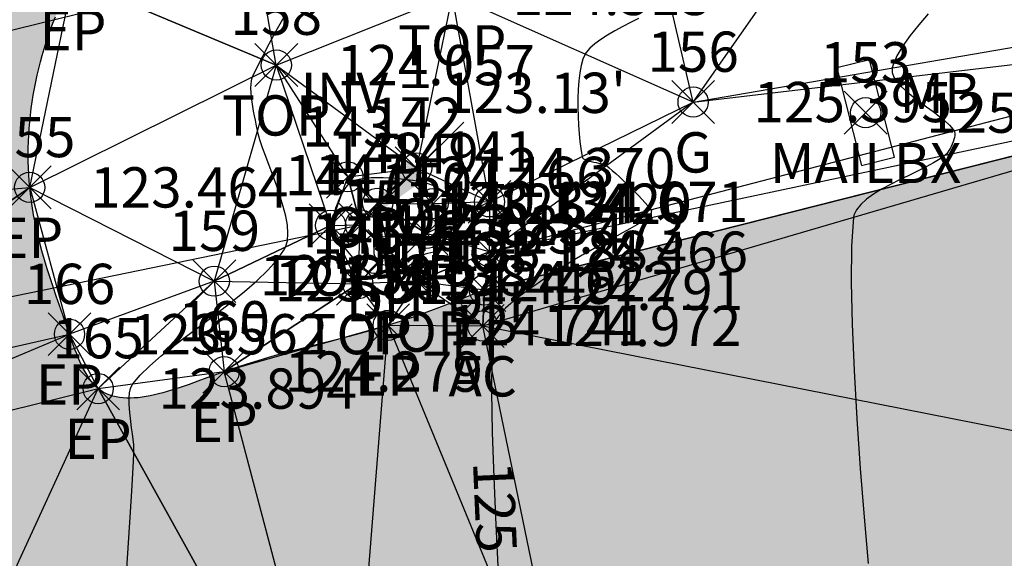
# Model space of a CAD drawing. Extents: x 343304 to 343630, y 358820 to 359040.
# Drawn here: x 343523 to 343542, y 358890 to 358901 of the extents above; entities that cross this region are included whole.
import ezdxf
from ezdxf.enums import TextEntityAlignment as Align

# ---------------------------------------------------------------- set-up
doc = ezdxf.new("R2010")
doc.units = 0
doc.header["$LTSCALE"] = 10
doc.header["$MEASUREMENT"] = 0
doc.header["$PDSIZE"] = 0.8
doc.layers.get('0').update_dxf_attribs({"linetype": 'CONTINUOUS'})
for name, color, linetype in [('CONT-MJR-8-16-22', 9, 'CONTINUOUS'), ('CONT-MNR-8-16-22', 8, 'CONTINUOUS'), ('E_ELECTRIC', 1, 'CONTINUOUS'), ('E_EP', 9, 'CONTINUOUS'), ('E_MAILBOX', 3, 'CONTINUOUS'), ('E_STORMDRAIN', 3, 'CONTINUOUS'), ('PAVEMENT_HATCH', 254, 'CONTINUOUS'), ('PNTDESC', 7, 'CONTINUOUS'), ('PNTELEV', 7, 'CONTINUOUS'), ('PNTNO', 7, 'CONTINUOUS'), ('pts-fld-8-16-22', 7, 'CONTINUOUS'), ('TRI-LINES-8-16-22', 6, 'CONTINUOUS')]:
    doc.layers.add(name, color=color, linetype=linetype)
doc.styles.add('ARIAL', font='arial.ttf', dxfattribs={"height": 0.8})
doc.styles.add('PTXT', font='TXT')
doc.linetypes.add('special_D_1-00_0-10_0-05', pattern='A,0.9074,-0.0463,["D",ARIAL,S=0.1,R=0,X=-0.0413,Y=-0.05],-0.0463', length=1)
doc.linetypes.add('special_OH_1-00_0-10_0-05', pattern='A,0.7986,-0.1007,["OH",ARIAL,S=0.1,R=0,X=-0.0957,Y=-0.05],-0.1007', length=1)

# ---------------------------------------------------------------- blocks, each defined once
blk = doc.blocks.new('SPT32')
at = {"color": 0, "linetype": 'Continuous'}
for p, q in [((0.532, 0.532), (-0.532, -0.532)), ((0.532, -0.532), (-0.532, 0.532))]:
    blk.add_line(p, q, dxfattribs=at)
blk.add_circle((0, 0), 0.375, dxfattribs=at)
blk = doc.blocks.new('SRVPNO1')
at = {"layer": 'PNTDESC', "style": 'PTXT'}
blk.add_attdef('DESC2', text='', height=1, dxfattribs=at).set_placement((0, -1.75), align=Align.CENTER)
at = {"layer": 'PNTELEV', "style": 'PTXT'}
blk.add_attdef('ELEV2', (1.5, -0.5), '', height=1, dxfattribs=at)
at = {"layer": 'PNTNO', "style": 'PTXT'}
blk.add_attdef('PT#', text='', height=1, dxfattribs=at).set_placement((0, 0.75), align=Align.CENTER)

msp = doc.modelspace()

# ---------------------------------------------------------------- hatches: boundary and pattern name
at = {"layer": 'PAVEMENT_HATCH', "transparency": 33554687}
h = msp.add_hatch(color=256, dxfattribs=at)
h.dxf.hatch_style = 1
h.paths.add_polyline_path([(343488.007, 358889.877), (343488.449, 358886.98), (343489.278, 358884.068), (343491.04, 358874.708), (343518.671, 358881.472), (343529.147, 358884.564), (343533.728, 358885.587), (343552.241, 358890.714), (343568.334, 358894.551), (343585.062, 358898.914), (343600.734, 358902.887), (343597.844, 358912.655), (343582.336, 358908.785), (343566.457, 358904.833), (343549.534, 358899.928), (343531.866, 358895.45), (343531.384, 358895.261), (343531.144, 358895.168), (343530.904, 358895.077), (343530.666, 358894.989), (343530.428, 358894.904), (343530.191, 358894.824), (343529.955, 358894.748), (343529.761, 358894.689), (343529.567, 358894.633), (343529.373, 358894.579), (343529.179, 358894.528), (343528.79, 358894.428), (343528.395, 358894.328), (343527.991, 358894.223), (343527.785, 358894.167), (343527.576, 358894.108), (343527.363, 358894.045), (343527.146, 358893.978), (343526.924, 358893.905), (343526.698, 358893.827), (343526.525, 358893.765), (343526.351, 358893.701), (343526.176, 358893.637), (343526, 358893.574), (343525.825, 358893.514), (343525.651, 358893.458), (343525.565, 358893.432), (343525.48, 358893.408), (343525.395, 358893.386), (343525.312, 358893.366), (343525.229, 358893.348), (343525.148, 358893.333), (343525.068, 358893.32), (343524.989, 358893.31), (343524.912, 358893.304), (343524.837, 358893.3), (343524.763, 358893.3), (343524.691, 358893.304), (343524.621, 358893.312), (343524.553, 358893.324), (343524.487, 358893.34), (343524.424, 358893.36), (343524.363, 358893.385), (343524.333, 358893.4), (343524.304, 358893.415), (343524.276, 358893.432), (343524.248, 358893.45), (343524.221, 358893.47), (343524.195, 358893.491), (343524.146, 358893.535), (343524.1, 358893.584), (343524.056, 358893.637), (343524.014, 358893.694), (343523.974, 358893.755), (343523.936, 358893.82), (343523.9, 358893.887), (343523.866, 358893.957), (343523.833, 358894.029), (343523.801, 358894.104), (343523.77, 358894.179), (343523.74, 358894.256), (343523.682, 358894.413), (343523.626, 358894.57), (343523.491, 358894.953), (343523.362, 358895.325), (343523.301, 358895.509), (343523.242, 358895.69), (343523.185, 358895.871), (343523.131, 358896.05), (343523.08, 358896.229), (343523.033, 358896.407), (343522.989, 358896.586), (343522.95, 358896.764), (343522.914, 358896.943), (343522.883, 358897.123), (343522.857, 358897.304), (343522.836, 358897.486), (343522.825, 358897.614), (343522.816, 358897.743), (343522.809, 358897.872), (343522.805, 358898.002), (343522.804, 358898.133), (343522.805, 358898.263), (343522.809, 358898.395), (343522.816, 358898.527), (343522.824, 358898.658), (343522.836, 358898.791), (343522.85, 358898.923), (343522.866, 358899.055), (343522.885, 358899.188), (343522.906, 358899.32), (343522.93, 358899.452), (343522.956, 358899.584), (343522.984, 358899.715), (343523.015, 358899.846), (343523.048, 358899.977), (343523.084, 358900.108), (343523.122, 358900.237), (343523.162, 358900.366), (343523.205, 358900.495), (343523.25, 358900.622), (343523.298, 358900.749), (343523.347, 358900.875), (343523.399, 358901), (343523.454, 358901.123), (343523.51, 358901.246), (343523.569, 358901.367), (343523.63, 358901.488), (343523.694, 358901.606), (343523.764, 358901.731), (343523.836, 358901.854), (343523.911, 358901.976), (343523.988, 358902.096), (343524.067, 358902.214), (343524.149, 358902.33), (343524.232, 358902.445), (343524.318, 358902.558), (343524.407, 358902.67), (343524.497, 358902.78), (343524.589, 358902.888), (343524.683, 358902.994), (343524.779, 358903.098), (343524.877, 358903.201), (343524.977, 358903.302), (343525.078, 358903.401), (343525.182, 358903.498), (343525.286, 358903.593), (343525.393, 358903.686), (343525.501, 358903.778), (343525.611, 358903.867), (343525.722, 358903.955), (343525.834, 358904.041), (343525.948, 358904.124), (343526.063, 358904.206), (343526.179, 358904.286), (343526.296, 358904.363), (343526.415, 358904.439), (343526.535, 358904.513), (343526.656, 358904.584), (343526.777, 358904.654), (343526.9, 358904.721), (343527.049, 358904.8), (343527.2, 358904.875), (343527.352, 358904.948), (343527.504, 358905.018), (343527.658, 358905.085), (343527.813, 358905.15), (343527.969, 358905.212), (343528.126, 358905.272), (343528.284, 358905.33), (343528.443, 358905.386), (343528.602, 358905.44), (343528.763, 358905.493), (343528.924, 358905.543), (343529.085, 358905.592), (343529.247, 358905.639), (343529.41, 358905.686), (343529.737, 358905.774), (343530.065, 358905.859), (343530.395, 358905.94), (343530.726, 358906.02), (343531.387, 358906.175), (343531.718, 358906.253), (343532.048, 358906.333), (343532.454, 358906.435), (343532.86, 358906.54), (343533.263, 358906.648), (343533.666, 358906.757), (343534.47, 358906.978), (343535.274, 358907.199), (343536.033, 358907.403), (343536.793, 358907.604), (343537.555, 358907.8), (343538.318, 358907.994), (343539.081, 358908.185), (343539.845, 358908.375), (343541.375, 358908.753), (343542.905, 358909.132), (343543.669, 358909.324), (343544.433, 358909.518), (343545.197, 358909.715), (343545.959, 358909.915), (343546.721, 358910.12), (343547.481, 358910.33), (343547.92, 358910.454), (343548.359, 358910.58), (343548.797, 358910.708), (343549.235, 358910.838), (343549.672, 358910.97), (343550.108, 358911.105), (343550.544, 358911.242), (343550.978, 358911.381), (343551.412, 358911.524), (343551.845, 358911.668), (343552.277, 358911.816), (343552.708, 358911.966), (343553.138, 358912.119), (343553.567, 358912.276), (343553.994, 358912.435), (343554.421, 358912.598), (343554.846, 358912.764), (343555.27, 358912.933), (343555.692, 358913.106), (343556.113, 358913.282), (343556.533, 358913.462), (343556.951, 358913.646), (343557.368, 358913.833), (343557.783, 358914.024), (343558.196, 358914.22), (343558.608, 358914.419), (343559.018, 358914.623), (343559.426, 358914.831), (343559.832, 358915.043), (343560.237, 358915.26), (343560.639, 358915.481), (343561.04, 358915.707), (343561.341, 358915.88), (343561.641, 358916.057), (343561.94, 358916.236), (343562.238, 358916.419), (343562.534, 358916.603), (343562.828, 358916.791), (343563.12, 358916.982), (343563.41, 358917.175), (343563.699, 358917.371), (343563.985, 358917.571), (343564.269, 358917.773), (343564.551, 358917.978), (343564.83, 358918.186), (343565.107, 358918.397), (343565.381, 358918.612), (343565.652, 358918.829), (343565.921, 358919.049), (343566.186, 358919.273), (343566.449, 358919.499), (343566.708, 358919.729), (343566.964, 358919.962), (343567.217, 358920.199), (343567.466, 358920.438), (343567.711, 358920.681), (343567.953, 358920.927), (343568.191, 358921.177), (343568.425, 358921.429), (343568.655, 358921.686), (343568.881, 358921.945), (343569.102, 358922.208), (343569.211, 358922.341), (343569.319, 358922.475), (343569.426, 358922.609), (343569.532, 358922.745), (343569.686, 358922.946), (343569.838, 358923.15), (343569.988, 358923.354), (343570.136, 358923.561), (343570.282, 358923.769), (343570.426, 358923.978), (343570.569, 358924.188), (343570.711, 358924.399), (343570.992, 358924.824), (343571.27, 358925.251), (343571.824, 358926.107), (343572.308, 358926.848), (343572.792, 358927.588), (343573.033, 358927.958), (343573.273, 358928.329), (343573.511, 358928.701), (343573.746, 358929.074), (343573.978, 358929.449), (343574.207, 358929.826), (343574.431, 358930.204), (343574.542, 358930.394), (343574.651, 358930.585), (343574.759, 358930.776), (343574.865, 358930.968), (343574.97, 358931.161), (343575.074, 358931.354), (343575.176, 358931.548), (343575.276, 358931.743), (343575.375, 358931.939), (343575.471, 358932.135), (343575.596, 358932.395), (343575.717, 358932.656), (343575.835, 358932.919), (343575.95, 358933.183), (343576.063, 358933.449), (343576.172, 358933.715), (343576.279, 358933.983), (343576.383, 358934.253), (343576.485, 358934.523), (343576.584, 358934.794), (343576.681, 358935.067), (343576.776, 358935.34), (343576.869, 358935.615), (343576.959, 358935.89), (343577.047, 358936.166), (343577.134, 358936.443), (343577.219, 358936.721), (343577.302, 358937), (343577.383, 358937.279), (343577.463, 358937.558), (343577.541, 358937.839), (343577.618, 358938.12), (343577.768, 358938.683), (343577.913, 358939.247), (343578.055, 358939.812), (343578.194, 358940.378), (343578.33, 358940.945), (343578.454, 358941.468), (343578.577, 358941.991), (343578.697, 358942.514), (343578.815, 358943.037), (343578.931, 358943.56), (343579.043, 358944.083), (343579.153, 358944.607), (343579.259, 358945.131), (343579.361, 358945.655), (343579.459, 358946.18), (343579.552, 358946.706), (343579.641, 358947.232), (343579.725, 358947.759), (343579.804, 358948.286), (343579.841, 358948.55), (343579.877, 358948.814), (343579.912, 358949.079), (343579.945, 358949.344), (343579.998, 358949.801), (343580.047, 358950.26), (343580.091, 358950.719), (343580.131, 358951.179), (343580.166, 358951.64), (343580.197, 358952.1), (343580.224, 358952.562), (343580.246, 358953.023), (343580.265, 358953.485), (343580.279, 358953.948), (343580.289, 358954.41), (343580.296, 358954.873), (343580.298, 358955.336), (343580.296, 358955.799), (343580.291, 358956.262), (343580.281, 358956.726), (343580.265, 358957.273), (343580.255, 358957.546), (343580.244, 358957.819), (343580.231, 358958.093), (343580.216, 358958.366), (343580.2, 358958.639), (343580.182, 358958.912), (343580.163, 358959.185), (343580.142, 358959.457), (343580.119, 358959.73), (343580.094, 358960.002), (343580.067, 358960.274), (343580.038, 358960.545), (343580.007, 358960.817), (343579.975, 358961.088), (343579.94, 358961.359), (343579.903, 358961.63), (343579.864, 358961.9), (343579.822, 358962.17), (343579.778, 358962.439), (343579.732, 358962.708), (343579.684, 358962.977), (343579.633, 358963.245), (343579.58, 358963.513), (343579.524, 358963.78), (343579.465, 358964.047), (343579.404, 358964.313), (343579.34, 358964.579), (343579.274, 358964.844), (343579.204, 358965.109), (343579.132, 358965.373), (343579.062, 358965.617), (343578.99, 358965.861), (343578.916, 358966.104), (343578.839, 358966.347), (343578.759, 358966.589), (343578.677, 358966.83), (343578.593, 358967.07), (343578.506, 358967.309), (343578.416, 358967.548), (343578.324, 358967.786), (343578.23, 358968.022), (343578.133, 358968.258), (343578.033, 358968.492), (343577.931, 358968.726), (343577.826, 358968.958), (343577.719, 358969.189), (343577.609, 358969.418), (343577.497, 358969.647), (343577.382, 358969.874), (343577.264, 358970.1), (343577.144, 358970.324), (343577.022, 358970.546), (343576.897, 358970.768), (343576.769, 358970.987), (343576.638, 358971.205), (343576.505, 358971.421), (343576.37, 358971.636), (343576.232, 358971.848), (343576.091, 358972.059), (343575.948, 358972.268), (343575.802, 358972.475), (343575.653, 358972.681), (343575.506, 358972.879), (343575.356, 358973.075), (343575.204, 358973.27), (343575.049, 358973.462), (343574.892, 358973.653), (343574.733, 358973.842), (343574.571, 358974.029), (343574.408, 358974.214), (343574.242, 358974.398), (343574.075, 358974.579), (343573.905, 358974.759), (343573.733, 358974.937), (343573.559, 358975.114), (343573.384, 358975.288), (343573.207, 358975.461), (343573.027, 358975.632), (343572.847, 358975.802), (343572.664, 358975.97), (343572.48, 358976.136), (343572.294, 358976.301), (343572.107, 358976.464), (343571.918, 358976.625), (343571.728, 358976.784), (343571.536, 358976.943), (343571.343, 358977.099), (343571.149, 358977.254), (343570.954, 358977.407), (343570.757, 358977.559), (343570.559, 358977.709), (343570.36, 358977.858), (343570.16, 358978.006), (343569.959, 358978.151), (343569.751, 358978.3), (343569.542, 358978.447), (343569.332, 358978.592), (343569.121, 358978.735), (343568.908, 358978.876), (343568.695, 358979.015), (343568.48, 358979.152), (343568.265, 358979.287), (343568.048, 358979.419), (343567.829, 358979.549), (343567.61, 358979.677), (343567.389, 358979.801), (343567.167, 358979.923), (343566.944, 358980.042), (343566.719, 358980.158), (343566.493, 358980.271), (343566.249, 358980.389), (343566.004, 358980.503), (343565.757, 358980.614), (343565.509, 358980.721), (343565.26, 358980.826), (343565.009, 358980.927), (343564.757, 358981.026), (343564.504, 358981.122), (343564.25, 358981.215), (343563.994, 358981.306), (343563.738, 358981.395), (343563.481, 358981.482), (343563.222, 358981.567), (343562.963, 358981.65), (343562.704, 358981.731), (343562.443, 358981.811), (343562.182, 358981.889), (343561.92, 358981.966), (343561.395, 358982.117), (343560.869, 358982.264), (343560.341, 358982.409), (343559.285, 358982.697), (343558.756, 358982.841), (343558.229, 358982.988), (343557.64, 358983.156), (343557.051, 358983.325), (343556.464, 358983.492), (343555.876, 358983.656), (343555.582, 358983.736), (343555.288, 358983.814), (343554.994, 358983.889), (343554.699, 358983.962), (343554.404, 358984.032), (343554.109, 358984.099), (343553.813, 358984.162), (343553.516, 358984.222), (343553.293, 358984.264), (343553.069, 358984.303), (343552.845, 358984.34), (343552.621, 358984.375), (343552.396, 358984.408), (343552.171, 358984.439), (343551.946, 358984.468), (343551.72, 358984.494), (343551.494, 358984.519), (343551.268, 358984.542), (343551.041, 358984.563), (343550.815, 358984.582), (343550.588, 358984.6), (343550.361, 358984.616), (343550.133, 358984.63), (343549.905, 358984.643), (343549.677, 358984.654), (343549.449, 358984.664), (343548.992, 358984.679), (343548.535, 358984.689), (343548.077, 358984.695), (343547.618, 358984.696), (343547.158, 358984.694), (343546.698, 358984.688), (343546.238, 358984.679), (343545.777, 358984.668), (343545.316, 358984.655), (343544.393, 358984.624), (343543.47, 358984.59), (343542.547, 358984.558), (343542.085, 358984.543), (343541.624, 358984.53), (343541.163, 358984.518), (343540.703, 358984.509), (343540.243, 358984.503), (343539.783, 358984.5), (343539.324, 358984.501), (343538.866, 358984.506), (343538.407, 358984.515), (343540.725, 358972.497), (343542.274, 358964.125), (343542.485, 358964.119), (343544.607, 358964.084), (343545.668, 358964.057), (343546.731, 358964.002), (343547.571, 358963.927), (343548.409, 358963.822), (343549.242, 358963.683), (343550.069, 358963.509), (343550.884, 358963.295), (343551.686, 358963.041), (343552.472, 358962.742), (343553.238, 358962.397), (343553.713, 358962.153), (343554.179, 358961.89), (343554.634, 358961.609), (343555.078, 358961.311), (343555.511, 358960.996), (343555.932, 358960.667), (343556.34, 358960.322), (343556.734, 358959.965), (343557.147, 358959.564), (343557.55, 358959.152), (343558.348, 358958.315), (343559.553, 358957.081), (343560.153, 358956.459), (343560.737, 358955.825), (343561.295, 358955.175), (343561.815, 358954.502), (343562.058, 358954.156), (343562.287, 358953.801), (343562.502, 358953.439), (343562.701, 358953.067), (343562.889, 358952.674), (343563.059, 358952.272), (343563.215, 358951.862), (343563.357, 358951.446), (343563.607, 358950.598), (343563.823, 358949.739), (343564.025, 358948.833), (343564.204, 358947.926), (343564.361, 358947.017), (343564.497, 358946.105), (343564.613, 358945.191), (343564.71, 358944.274), (343564.788, 358943.354), (343564.849, 358942.431), (343564.89, 358941.572), (343564.912, 358940.712), (343564.912, 358939.851), (343564.886, 358938.992), (343564.83, 358938.136), (343564.739, 358937.285), (343564.609, 358936.44), (343564.437, 358935.603), (343564.298, 358935.055), (343564.139, 358934.512), (343563.96, 358933.974), (343563.762, 358933.443), (343563.545, 358932.919), (343563.308, 358932.403), (343563.053, 358931.896), (343562.78, 358931.398), (343562.479, 358930.897), (343562.161, 358930.407), (343561.824, 358929.928), (343561.471, 358929.461), (343561.102, 358929.005), (343560.717, 358928.562), (343560.318, 358928.13), (343559.905, 358927.711), (343559.479, 358927.305), (343559.041, 358926.911), (343558.592, 358926.53), (343558.131, 358926.162), (343557.662, 358925.807), (343557.183, 358925.466), (343556.695, 358925.139), (343556.2, 358924.825), (343555.576, 358924.454), (343554.942, 358924.103), (343554.3, 358923.768), (343553.651, 358923.449), (343552.338, 358922.845), (343551.011, 358922.271), (343549.642, 358921.7), (343548.265, 358921.148), (343546.875, 358920.624), (343545.468, 358920.135), (343544.079, 358919.698), (343542.675, 358919.295), (343541.262, 358918.922), (343539.845, 358918.573), (343537.023, 358917.927), (343534.255, 358917.314), (343533.24, 358917.087), (343532.212, 358916.868), (343531.147, 358916.667), (343530.018, 358916.493), (343529.561, 358916.436), (343529.1, 358916.392), (343528.642, 358916.369), (343528.196, 358916.373), (343527.771, 358916.414), (343527.375, 358916.498), (343527.191, 358916.559), (343527.017, 358916.633), (343526.854, 358916.722), (343526.705, 358916.826), (343526.578, 358916.937), (343526.463, 358917.061), (343526.262, 358917.345), (343526.096, 358917.671), (343525.959, 358918.032), (343525.845, 358918.421), (343525.749, 358918.832), (343525.586, 358919.688), (343525.706, 358919.83), (343523.429, 358932.646), (343501.486, 358928.471), (343501.486, 358928.194), (343501.484, 358925.92), (343501.482, 358924.927), (343501.494, 358924.431), (343501.524, 358923.936), (343501.592, 358923.326), (343501.69, 358922.719), (343501.811, 358922.114), (343501.947, 358921.512), (343502.2, 358920.469), (343502.47, 358919.43), (343503.032, 358917.361), (343503.587, 358915.293), (343503.848, 358914.256), (343504.09, 358913.214), (343504.303, 358912.195), (343504.499, 358911.171), (343504.854, 358909.115), (343505.193, 358907.056), (343505.557, 358905.003), (343505.881, 358903.391), (343506.228, 358901.783), (343506.58, 358900.172), (343506.92, 358898.554), (343507.125, 358897.481), (343507.29, 358896.403), (343507.348, 358895.863), (343507.386, 358895.322), (343507.399, 358894.78), (343507.386, 358894.238), (343507.365, 358893.896), (343507.353, 358893.555), (343507.365, 358893.26), (343507.392, 358892.965), (343507.468, 358892.375), (343507.524, 358891.785), (343507.527, 358891.489), (343507.504, 358891.193), (343507.469, 358890.984), (343507.418, 358890.777), (343507.275, 358890.373), (343507.082, 358889.997), (343506.85, 358889.66), (343506.643, 358889.43), (343506.417, 358889.231), (343506.173, 358889.059), (343505.912, 358888.912), (343505.636, 358888.787), (343505.346, 358888.679), (343505.042, 358888.587), (343504.725, 358888.506), (343504.059, 358888.368), (343503.357, 358888.24), (343502.625, 358888.095), (343501.873, 358887.91), (343501.322, 358887.74), (343500.774, 358887.558), (343500.238, 358887.384), (343499.725, 358887.243), (343499.479, 358887.19), (343499.243, 358887.154), (343499.016, 358887.137), (343498.801, 358887.141), (343498.599, 358887.17), (343498.411, 358887.225), (343498.237, 358887.311), (343498.079, 358887.429), (343497.935, 358887.586), (343497.805, 358887.772), (343497.569, 358888.204), (343497.338, 358888.67), (343497.213, 358888.897), (343497.077, 358889.11), (343496.866, 358889.376), (343496.635, 358889.622), (343496.174, 358890.067), (343495.682, 358890.483), (343495.426, 358890.673), (343495.163, 358890.848), (343494.895, 358891.003), (343494.621, 358891.135), (343494.248, 358891.275), (343493.867, 358891.372), (343493.479, 358891.43), (343493.084, 358891.451), (343492.683, 358891.438), (343492.276, 358891.395), (343491.864, 358891.323), (343491.447, 358891.226), (343491.026, 358891.107), (343490.602, 358890.968), (343489.744, 358890.642), (343488.878, 358890.271)])

# ---------------------------------------------------------------- linework, layer by layer
at = {"layer": 'CONT-MJR-8-16-22', "elevation": 125}
msp.add_lwpolyline([(343534.926, 358900.841), (343534.769, 358900.76), (343534.612, 358900.678), (343534.458, 358900.595), (343534.311, 358900.511), (343534.176, 358900.425), (343534.057, 358900.339), (343533.959, 358900.251), (343533.886, 358900.163), (343533.868, 358900.133), (343533.822, 358900.03), (343533.786, 358899.904), (343533.758, 358899.76), (343533.738, 358899.602), (343533.726, 358899.432), (343533.72, 358899.255), (343533.72, 358899.075), (343533.724, 358898.895), (343533.733, 358898.72), (343533.746, 358898.552), (343533.761, 358898.396), (343533.779, 358898.256), (343533.798, 358898.135), (343533.804, 358898.099), (343533.814, 358898.075), (343533.835, 358898.055), (343533.864, 358898.038), (343533.901, 358898.023), (343533.942, 358898.01), (343533.988, 358897.999), (343534.036, 358897.989), (343534.084, 358897.979), (343534.132, 358897.97), (343534.177, 358897.96), (343534.218, 358897.949), (343534.253, 358897.937), (343534.281, 358897.923), (343534.289, 358897.918), (343534.343, 358897.874), (343534.405, 358897.821), (343534.473, 358897.761), (343534.546, 358897.695), (343534.621, 358897.624), (343534.698, 358897.55), (343534.775, 358897.475), (343534.851, 358897.399), (343534.925, 358897.324), (343534.994, 358897.251), (343535.057, 358897.182), (343535.113, 358897.119), (343535.161, 358897.063), (343535.174, 358897.046), (343535.179, 358897.037), (343535.181, 358897.026), (343535.181, 358897.013), (343535.179, 358896.999), (343535.175, 358896.984), (343535.17, 358896.968), (343535.164, 358896.952), (343535.157, 358896.936), (343535.149, 358896.921), (343535.141, 358896.908), (343535.133, 358896.895), (343535.124, 358896.885), (343535.116, 358896.878), (343535.114, 358896.876), (343535.011, 358896.812), (343534.891, 358896.741), (343534.755, 358896.663), (343534.608, 358896.581), (343534.452, 358896.495), (343534.29, 358896.406), (343534.127, 358896.316), (343533.965, 358896.226), (343533.808, 358896.138), (343533.658, 358896.053), (343533.52, 358895.971), (343533.396, 358895.895), (343533.289, 358895.825), (343533.258, 358895.803), (343533.18, 358895.75), (343533.086, 358895.687), (343532.98, 358895.616), (343532.865, 358895.539), (343532.745, 358895.455), (343532.623, 358895.368), (343532.504, 358895.277), (343532.391, 358895.183), (343532.287, 358895.089), (343532.197, 358894.994), (343532.123, 358894.901), (343532.069, 358894.81), (343532.04, 358894.722), (343532.036, 358894.694), (343532.011, 358894.133), (343532.007, 358893.43), (343532.022, 358892.617), (343532.051, 358891.725), (343532.092, 358890.785), (343532.141, 358889.829)], dxfattribs=at)
at = {"layer": 'CONT-MNR-8-16-22'}
for points, elevation in [([(343540.68, 358900.935), (343540.489, 358900.716), (343540.318, 358900.503), (343540.172, 358900.296), (343540.057, 358900.1), (343539.98, 358899.917), (343539.964, 358899.859), (343539.963, 358899.77), (343539.997, 358899.677), (343540.06, 358899.581), (343540.149, 358899.483), (343540.257, 358899.384), (343540.379, 358899.284), (343540.51, 358899.185), (343540.643, 358899.086), (343540.775, 358898.99), (343540.899, 358898.896), (343541.011, 358898.805), (343541.104, 358898.719), (343541.174, 358898.638), (343541.191, 358898.612), (343541.202, 358898.586), (343541.205, 358898.554), (343541.204, 358898.517), (343541.197, 358898.477), (343541.186, 358898.434), (343541.172, 358898.39), (343541.154, 358898.345), (343541.134, 358898.301), (343541.112, 358898.259), (343541.09, 358898.22), (343541.067, 358898.185), (343541.045, 358898.155), (343541.023, 358898.132), (343541.017, 358898.125), (343540.915, 358898.051), (343540.786, 358897.973), (343540.635, 358897.893), (343540.468, 358897.81), (343540.29, 358897.724), (343540.108, 358897.635), (343539.927, 358897.543), (343539.753, 358897.448), (343539.593, 358897.351), (343539.452, 358897.25), (343539.337, 358897.147), (343539.252, 358897.041), (343539.204, 358896.932), (343539.197, 358896.895), (343539.157, 358896.321), (343539.148, 358895.6), (343539.166, 358894.767), (343539.205, 358893.851), (343539.261, 358892.887), (343539.329, 358891.905), (343539.405, 358890.939), (343539.483, 358890.02)], 126), ([(343524.762, 358889.918), (343524.816, 358890.733), (343524.862, 358891.451), (343524.898, 358892.043), (343524.907, 358892.207), (343524.907, 358892.285), (343524.901, 358892.378), (343524.889, 358892.482), (343524.875, 358892.594), (343524.859, 358892.713), (343524.843, 358892.836), (343524.828, 358892.959), (343524.817, 358893.08), (343524.811, 358893.197), (343524.812, 358893.306), (343524.821, 358893.405), (343524.84, 358893.492), (343524.871, 358893.563), (343524.884, 358893.583), (343525.032, 358893.758), (343525.223, 358893.943), (343525.449, 358894.139), (343525.703, 358894.343), (343525.976, 358894.552), (343526.26, 358894.766), (343526.547, 358894.983), (343526.83, 358895.201), (343527.099, 358895.418), (343527.346, 358895.632), (343527.565, 358895.841), (343527.746, 358896.044), (343527.882, 358896.239), (343527.915, 358896.302), (343527.954, 358896.424), (343527.965, 358896.569), (343527.953, 358896.734), (343527.92, 358896.915), (343527.872, 358897.106), (343527.811, 358897.306), (343527.742, 358897.508), (343527.668, 358897.71), (343527.523, 358898.097), (343527.46, 358898.273), (343527.407, 358898.433), (343527.369, 358898.573), (343527.36, 358898.614), (343527.348, 358898.673), (343527.333, 358898.744), (343527.317, 358898.822), (343527.3, 358898.908), (343527.282, 358898.998), (343527.266, 358899.091), (343527.252, 358899.185), (343527.24, 358899.278), (343527.232, 358899.369), (343527.229, 358899.454), (343527.231, 358899.533), (343527.24, 358899.604), (343527.256, 358899.664), (343527.263, 358899.681), (343527.352, 358899.873), (343527.463, 358900.093), (343527.591, 358900.336), (343527.733, 358900.597), (343527.888, 358900.87)], 124)]:
    msp.add_lwpolyline(points, dxfattribs=dict(at, elevation=elevation))
at = {"layer": 'CONT-MNR-8-16-22', "elevation": 124}
msp.add_lwpolyline([(343530.633, 358896.136), (343530.613, 358896.125), (343530.59, 358896.109), (343530.565, 358896.091), (343530.539, 358896.069), (343530.511, 358896.046), (343530.483, 358896.022), (343530.455, 358895.998), (343530.427, 358895.974), (343530.399, 358895.951), (343530.372, 358895.93), (343530.346, 358895.912), (343530.322, 358895.897), (343530.3, 358895.886), (343530.292, 358895.884), (343530.253, 358895.872), (343530.206, 358895.858), (343530.153, 358895.844), (343530.094, 358895.829), (343530.033, 358895.815), (343529.969, 358895.802), (343529.905, 358895.791), (343529.842, 358895.782), (343529.781, 358895.777), (343529.723, 358895.775), (343529.67, 358895.778), (343529.623, 358895.785), (343529.584, 358895.799), (343529.573, 358895.805), (343529.518, 358895.842), (343529.458, 358895.89), (343529.394, 358895.949), (343529.327, 358896.016), (343529.26, 358896.089), (343529.193, 358896.167), (343529.128, 358896.249), (343529.067, 358896.332), (343529.011, 358896.415), (343528.962, 358896.496), (343528.92, 358896.574), (343528.888, 358896.646), (343528.867, 358896.712), (343528.863, 358896.732), (343528.859, 358896.786), (343528.863, 358896.85), (343528.874, 358896.921), (343528.892, 358896.999), (343528.916, 358897.08), (343528.946, 358897.162), (343528.98, 358897.244), (343529.017, 358897.323), (343529.058, 358897.397), (343529.1, 358897.464), (343529.145, 358897.522), (343529.189, 358897.569), (343529.234, 358897.603), (343529.249, 358897.611), (343529.322, 358897.638), (343529.409, 358897.659), (343529.509, 358897.672), (343529.618, 358897.68), (343529.734, 358897.683), (343529.856, 358897.681), (343529.979, 358897.675), (343530.102, 358897.667), (343530.222, 358897.655), (343530.336, 358897.642), (343530.442, 358897.628), (343530.538, 358897.613), (343530.621, 358897.598), (343530.645, 358897.593), (343530.69, 358897.581), (343530.742, 358897.564), (343530.799, 358897.541), (343530.859, 358897.514), (343530.922, 358897.483), (343530.986, 358897.45), (343531.05, 358897.414), (343531.112, 358897.376), (343531.172, 358897.337), (343531.227, 358897.299), (343531.277, 358897.261), (343531.32, 358897.224), (343531.355, 358897.189), (343531.364, 358897.178), (343531.372, 358897.163), (343531.374, 358897.143), (343531.372, 358897.12), (343531.365, 358897.095), (343531.355, 358897.068), (343531.342, 358897.039), (343531.328, 358897.01), (343531.314, 358896.98), (343531.3, 358896.951), (343531.287, 358896.923), (343531.277, 358896.897), (343531.269, 358896.874), (343531.266, 358896.853), (343531.265, 358896.847), (343531.269, 358896.82), (343531.277, 358896.788), (343531.289, 358896.752), (343531.304, 358896.713), (343531.32, 358896.672), (343531.338, 358896.631), (343531.354, 358896.589), (343531.369, 358896.548), (343531.382, 358896.508), (343531.39, 358896.471), (343531.394, 358896.438), (343531.391, 358896.409), (343531.381, 358896.386), (343531.377, 358896.379), (343531.344, 358896.351), (343531.302, 358896.325), (343531.252, 358896.302), (343531.195, 358896.282), (343531.132, 358896.263), (343531.066, 358896.246), (343530.999, 358896.23), (343530.931, 358896.215), (343530.864, 358896.201), (343530.801, 358896.186), (343530.743, 358896.172), (343530.69, 358896.157), (343530.646, 358896.141), (343530.633, 358896.136)], close=True, dxfattribs=at)
at = {"layer": 'E_ELECTRIC', "linetype": 'special_OH_1-00_0-10_0-05', "flags": 128}
msp.add_lwpolyline([(343417.231, 358874.789), (343622.255, 358925.099)], dxfattribs=at)
at = {"layer": 'E_EP'}
msp.add_lwpolyline([(343549.534, 358899.928), (343531.866, 358895.45), (343531.384, 358895.261), (343531.144, 358895.168), (343530.904, 358895.077), (343530.666, 358894.989), (343530.428, 358894.904), (343530.191, 358894.824), (343529.955, 358894.748), (343529.955, 358894.748), (343529.761, 358894.689), (343529.567, 358894.633), (343529.373, 358894.579), (343529.179, 358894.528), (343528.79, 358894.428), (343528.395, 358894.328), (343527.991, 358894.223), (343527.785, 358894.167), (343527.576, 358894.108), (343527.363, 358894.045), (343527.146, 358893.978), (343526.924, 358893.905), (343526.698, 358893.827), (343526.698, 358893.827), (343526.525, 358893.765), (343526.351, 358893.701), (343526.176, 358893.637), (343526, 358893.574), (343525.825, 358893.514), (343525.651, 358893.458), (343525.565, 358893.432), (343525.48, 358893.408), (343525.395, 358893.386), (343525.312, 358893.366), (343525.229, 358893.348), (343525.148, 358893.333), (343525.068, 358893.32), (343524.989, 358893.31), (343524.912, 358893.304), (343524.837, 358893.3), (343524.763, 358893.3), (343524.691, 358893.304), (343524.621, 358893.312), (343524.553, 358893.324), (343524.487, 358893.34), (343524.424, 358893.36), (343524.363, 358893.385), (343524.333, 358893.4), (343524.304, 358893.415), (343524.276, 358893.432), (343524.248, 358893.45), (343524.221, 358893.47), (343524.195, 358893.491), (343524.195, 358893.491), (343524.146, 358893.535), (343524.1, 358893.584), (343524.056, 358893.637), (343524.014, 358893.694), (343523.974, 358893.755), (343523.936, 358893.82), (343523.9, 358893.887), (343523.866, 358893.957), (343523.833, 358894.029), (343523.801, 358894.104), (343523.77, 358894.179), (343523.74, 358894.256), (343523.682, 358894.413), (343523.626, 358894.57), (343523.626, 358894.57), (343523.491, 358894.953), (343523.362, 358895.325), (343523.301, 358895.509), (343523.242, 358895.69), (343523.185, 358895.871), (343523.131, 358896.05), (343523.08, 358896.229), (343523.033, 358896.407), (343522.989, 358896.586), (343522.95, 358896.764), (343522.914, 358896.943), (343522.883, 358897.123), (343522.857, 358897.304), (343522.836, 358897.486), (343522.836, 358897.486), (343522.825, 358897.614), (343522.816, 358897.743), (343522.809, 358897.872), (343522.805, 358898.002), (343522.804, 358898.133), (343522.805, 358898.263), (343522.809, 358898.395), (343522.816, 358898.527), (343522.824, 358898.658), (343522.836, 358898.791), (343522.85, 358898.923), (343522.866, 358899.055), (343522.885, 358899.188), (343522.906, 358899.32), (343522.93, 358899.452), (343522.956, 358899.584), (343522.984, 358899.715), (343523.015, 358899.846), (343523.048, 358899.977), (343523.084, 358900.108), (343523.122, 358900.237), (343523.162, 358900.366), (343523.205, 358900.495), (343523.25, 358900.622), (343523.298, 358900.749), (343523.347, 358900.875)], dxfattribs=at)
at = {"layer": 'E_MAILBOX'}
msp.add_lwpolyline([(343538.864, 358899.857), (343539.356, 358897.919), (343540.006, 358898.084), (343539.513, 358900.022)], close=True, dxfattribs=at)
at = {"layer": 'E_STORMDRAIN'}
msp.add_lwpolyline([(343529.405, 358896.741), (343531.456, 358898.782)], dxfattribs=at)
at = {"layer": 'E_STORMDRAIN', "linetype": 'special_D_1-00_0-10_0-05', "flags": 128}
msp.add_lwpolyline([(343504.977, 358891.728), (343529.405, 358896.741)], dxfattribs=at)
at = {"layer": 'E_STORMDRAIN'}
msp.add_solid([(343530.351, 358898.058), (343530.727, 358897.68), (343529.405, 358896.741)], dxfattribs=at)
at = {"layer": 'pts-fld-8-16-22'}
for p in [(343527.733, 358899.915), (343536.01, 358899.181), (343539.435, 358898.97), (343530.519, 358897.869), (343529.154, 358897.695), (343522.836, 358897.486), (343529.747, 358897.173), (343531.966, 358897.198), (343530.844, 358897.161), (343528.811, 358896.731), (343529.405, 358896.741), (343530.715, 358896.571), (343529.973, 358896.226), (343531.962, 358896.209), (343526.502, 358895.624), (343530.537, 358895.622), (343529.351, 358895.572), (343531.866, 358895.45), (343529.955, 358894.748), (343531.832, 358894.734), (343523.626, 358894.57), (343526.698, 358893.827), (343524.195, 358893.491)]:
    msp.add_point(p, dxfattribs=at)
at = {"layer": 'TRI-LINES-8-16-22'}
for p, q in [((343527.733, 358899.915, 124.057), (343526.9, 358904.721, 123.382)), ((343527.733, 358899.915, 124.057), (343526.9, 358904.721, 123.382)), ((343536.01, 358899.181, 125.395), (343538.699, 358903.02, 125.317)), ((343536.01, 358899.181, 125.395), (343538.699, 358903.02, 125.317)), ((343536.01, 358899.181, 125.395), (343535.289, 358902.306, 124.789)), ((343536.01, 358899.181, 125.395), (343535.289, 358902.306, 124.789)), ((343522.836, 358897.486, 123.464), (343523.694, 358901.606, 123.353)), ((343522.836, 358897.486, 123.464), (343523.694, 358901.606, 123.353)), ((343527.733, 358899.915, 124.057), (343523.694, 358901.606, 123.353)), ((343523.694, 358901.606, 123.353), (343527.733, 358899.915, 124.057)), ((343527.733, 358899.915, 124.057), (343531.226, 358901.307, 124.513)), ((343527.733, 358899.915, 124.057), (343531.226, 358901.307, 124.513)), ((343531.226, 358901.307, 124.513), (343530.519, 358897.869, 124.37)), ((343531.226, 358901.307, 124.513), (343530.519, 358897.869, 124.37)), ((343536.01, 358899.181, 125.395), (343531.226, 358901.307, 124.513)), ((343531.966, 358897.198, 124.671), (343531.226, 358901.307, 124.513)), ((343536.01, 358899.181, 125.395), (343531.226, 358901.307, 124.513)), ((343531.966, 358897.198, 124.671), (343531.226, 358901.307, 124.513)), ((343536.01, 358899.181, 125.395), (343549.309, 358901.461, 127.43)), ((343536.01, 358899.181, 125.395), (343549.309, 358901.461, 127.43)), ((343531.962, 358896.209, 124.466), (343549.41, 358900.751, 127.366)), ((343531.962, 358896.209, 124.466), (343549.41, 358900.751, 127.366)), ((343536.01, 358899.181, 125.395), (343549.41, 358900.751, 127.366)), ((343536.01, 358899.181, 125.395), (343549.41, 358900.751, 127.366)), ((343522.836, 358897.486, 123.464), (343527.733, 358899.915, 124.057)), ((343522.836, 358897.486, 123.464), (343527.733, 358899.915, 124.057)), ((343527.733, 358899.915, 124.057), (343526.502, 358895.624, 123.869)), ((343527.733, 358899.915, 124.057), (343526.502, 358895.624, 123.869)), ((343527.733, 358899.915, 124.057), (343528.811, 358896.731, 124.083)), ((343527.733, 358899.915, 124.057), (343529.154, 358897.695, 124.166)), ((343527.733, 358899.915, 124.057), (343530.519, 358897.869, 124.37)), ((343527.733, 358899.915, 124.057), (343528.811, 358896.731, 124.083)), ((343527.733, 358899.915, 124.057), (343529.154, 358897.695, 124.166)), ((343527.733, 358899.915, 124.057), (343530.519, 358897.869, 124.37)), ((343531.832, 358894.734, 124.972), (343549.534, 358899.928, 127.443)), ((343531.832, 358894.734, 124.972), (343549.534, 358899.928, 127.443)), ((343531.866, 358895.45, 124.791), (343549.534, 358899.928, 127.443)), ((343531.866, 358895.45, 124.791), (343549.534, 358899.928, 127.443)), ((343531.962, 358896.209, 124.466), (343549.534, 358899.928, 127.443)), ((343531.962, 358896.209, 124.466), (343549.534, 358899.928, 127.443)), ((343536.01, 358899.181, 125.395), (343531.962, 358896.209, 124.466)), ((343536.01, 358899.181, 125.395), (343531.962, 358896.209, 124.466)), ((343531.966, 358897.198, 124.671), (343536.01, 358899.181, 125.395)), ((343531.966, 358897.198, 124.671), (343536.01, 358899.181, 125.395)), ((343529.154, 358897.695, 124.166), (343530.519, 358897.869, 124.37)), ((343529.154, 358897.695, 124.166), (343530.519, 358897.869, 124.37)), ((343529.747, 358897.173, 123.134), (343530.519, 358897.869, 124.37)), ((343530.519, 358897.869, 124.37), (343529.747, 358897.173, 123.134)), ((343531.966, 358897.198, 124.671), (343530.519, 358897.869, 124.37)), ((343530.844, 358897.161, 123.42), (343530.519, 358897.869, 124.37)), ((343531.966, 358897.198, 124.671), (343530.519, 358897.869, 124.37)), ((343530.519, 358897.869, 124.37), (343530.844, 358897.161, 123.42)), ((343528.811, 358896.731, 124.083), (343529.154, 358897.695, 124.166)), ((343528.811, 358896.731, 124.083), (343529.154, 358897.695, 124.166)), ((343529.405, 358896.741, 123.13), (343529.154, 358897.695, 124.166)), ((343529.747, 358897.173, 123.134), (343529.154, 358897.695, 124.166)), ((343529.154, 358897.695, 124.166), (343529.405, 358896.741, 123.13)), ((343529.154, 358897.695, 124.166), (343529.747, 358897.173, 123.134)), ((343515.596, 358896.875, 122.803), (343522.836, 358897.486, 123.464)), ((343515.596, 358896.875, 122.803), (343522.836, 358897.486, 123.464)), ((343522.836, 358897.486, 123.464), (343516.243, 358892.901, 122.933)), ((343516.243, 358892.901, 122.933), (343522.836, 358897.486, 123.464)), ((343522.836, 358897.486, 123.464), (343526.502, 358895.624, 123.869)), ((343522.836, 358897.486, 123.464), (343523.626, 358894.57, 123.562)), ((343522.836, 358897.486, 123.464), (343526.502, 358895.624, 123.869)), ((343522.836, 358897.486, 123.464), (343523.626, 358894.57, 123.562)), ((343529.405, 358896.741, 123.13), (343529.747, 358897.173, 123.134)), ((343529.405, 358896.741, 123.13), (343529.747, 358897.173, 123.134)), ((343529.973, 358896.226, 123.188), (343529.747, 358897.173, 123.134)), ((343529.747, 358897.173, 123.134), (343530.715, 358896.571, 123.473)), ((343529.747, 358897.173, 123.134), (343530.844, 358897.161, 123.42)), ((343529.973, 358896.226, 123.188), (343529.747, 358897.173, 123.134)), ((343530.715, 358896.571, 123.473), (343529.747, 358897.173, 123.134)), ((343529.747, 358897.173, 123.134), (343530.844, 358897.161, 123.42)), ((343531.966, 358897.198, 124.671), (343530.715, 358896.571, 123.473)), ((343531.966, 358897.198, 124.671), (343530.715, 358896.571, 123.473)), ((343531.966, 358897.198, 124.671), (343530.844, 358897.161, 123.42)), ((343531.966, 358897.198, 124.671), (343530.844, 358897.161, 123.42)), ((343531.966, 358897.198, 124.671), (343531.962, 358896.209, 124.466)), ((343531.966, 358897.198, 124.671), (343531.962, 358896.209, 124.466)), ((343530.715, 358896.571, 123.473), (343530.844, 358897.161, 123.42)), ((343530.715, 358896.571, 123.473), (343530.844, 358897.161, 123.42)), ((343528.811, 358896.731, 124.083), (343526.502, 358895.624, 123.869)), ((343526.502, 358895.624, 123.869), (343528.811, 358896.731, 124.083)), ((343528.811, 358896.731, 124.083), (343529.405, 358896.741, 123.13)), ((343528.811, 358896.731, 124.083), (343529.405, 358896.741, 123.13)), ((343528.811, 358896.731, 124.083), (343529.351, 358895.572, 124.449)), ((343528.811, 358896.731, 124.083), (343529.351, 358895.572, 124.449)), ((343529.351, 358895.572, 124.449), (343529.405, 358896.741, 123.13)), ((343529.351, 358895.572, 124.449), (343529.405, 358896.741, 123.13)), ((343529.405, 358896.741, 123.13), (343529.973, 358896.226, 123.188)), ((343529.405, 358896.741, 123.13), (343529.973, 358896.226, 123.188)), ((343529.973, 358896.226, 123.188), (343530.715, 358896.571, 123.473)), ((343530.715, 358896.571, 123.473), (343529.973, 358896.226, 123.188)), ((343530.537, 358895.622, 124.622), (343530.715, 358896.571, 123.473)), ((343530.537, 358895.622, 124.622), (343530.715, 358896.571, 123.473)), ((343531.962, 358896.209, 124.466), (343530.715, 358896.571, 123.473)), ((343531.962, 358896.209, 124.466), (343530.715, 358896.571, 123.473)), ((343529.351, 358895.572, 124.449), (343529.973, 358896.226, 123.188)), ((343529.351, 358895.572, 124.449), (343529.973, 358896.226, 123.188)), ((343530.537, 358895.622, 124.622), (343529.973, 358896.226, 123.188)), ((343530.537, 358895.622, 124.622), (343529.973, 358896.226, 123.188)), ((343530.537, 358895.622, 124.622), (343531.962, 358896.209, 124.466)), ((343531.962, 358896.209, 124.466), (343530.537, 358895.622, 124.622)), ((343531.962, 358896.209, 124.466), (343531.866, 358895.45, 124.791)), ((343531.962, 358896.209, 124.466), (343531.866, 358895.45, 124.791)), ((343526.502, 358895.624, 123.869), (343523.626, 358894.57, 123.562)), ((343526.502, 358895.624, 123.869), (343523.626, 358894.57, 123.562)), ((343526.502, 358895.624, 123.869), (343524.195, 358893.491, 123.894)), ((343524.195, 358893.491, 123.894), (343526.502, 358895.624, 123.869)), ((343526.502, 358895.624, 123.869), (343526.698, 358893.827, 124.279)), ((343526.502, 358895.624, 123.869), (343529.351, 358895.572, 124.449)), ((343526.502, 358895.624, 123.869), (343526.698, 358893.827, 124.279)), ((343526.502, 358895.624, 123.869), (343529.351, 358895.572, 124.449)), ((343530.537, 358895.622, 124.622), (343529.351, 358895.572, 124.449)), ((343530.537, 358895.622, 124.622), (343529.351, 358895.572, 124.449)), ((343529.955, 358894.748, 124.741), (343530.537, 358895.622, 124.622)), ((343529.955, 358894.748, 124.741), (343530.537, 358895.622, 124.622)), ((343530.537, 358895.622, 124.622), (343531.866, 358895.45, 124.791)), ((343530.537, 358895.622, 124.622), (343531.832, 358894.734, 124.972)), ((343530.537, 358895.622, 124.622), (343531.866, 358895.45, 124.791)), ((343530.537, 358895.622, 124.622), (343531.832, 358894.734, 124.972)), ((343529.351, 358895.572, 124.449), (343526.698, 358893.827, 124.279)), ((343526.698, 358893.827, 124.279), (343529.351, 358895.572, 124.449)), ((343529.955, 358894.748, 124.741), (343529.351, 358895.572, 124.449)), ((343529.955, 358894.748, 124.741), (343529.351, 358895.572, 124.449)), ((343531.832, 358894.734, 124.972), (343531.866, 358895.45, 124.791)), ((343531.866, 358895.45, 124.791), (343531.832, 358894.734, 124.972)), ((343529.955, 358894.748, 124.741), (343526.698, 358893.827, 124.279)), ((343529.955, 358894.748, 124.741), (343526.698, 358893.827, 124.279)), ((343529.147, 358884.564, 124.631), (343529.955, 358894.748, 124.741)), ((343529.147, 358884.564, 124.631), (343529.955, 358894.748, 124.741)), ((343529.955, 358894.748, 124.741), (343533.728, 358885.587, 125.144)), ((343529.955, 358894.748, 124.741), (343531.832, 358894.734, 124.972)), ((343529.955, 358894.748, 124.741), (343533.728, 358885.587, 125.144)), ((343529.955, 358894.748, 124.741), (343531.832, 358894.734, 124.972)), ((343533.728, 358885.587, 125.144), (343531.832, 358894.734, 124.972)), ((343531.832, 358894.734, 124.972), (343552.241, 358890.714, 127.775)), ((343533.728, 358885.587, 125.144), (343531.832, 358894.734, 124.972)), ((343531.832, 358894.734, 124.972), (343552.241, 358890.714, 127.775)), ((343516.243, 358892.901, 122.933), (343523.626, 358894.57, 123.562)), ((343516.243, 358892.901, 122.933), (343523.626, 358894.57, 123.562)), ((343516.52, 358891.591, 123.099), (343523.626, 358894.57, 123.562)), ((343516.52, 358891.591, 123.099), (343523.626, 358894.57, 123.562)), ((343524.195, 358893.491, 123.894), (343523.626, 358894.57, 123.562)), ((343524.195, 358893.491, 123.894), (343523.626, 358894.57, 123.562)), ((343524.195, 358893.491, 123.894), (343526.698, 358893.827, 124.279)), ((343524.195, 358893.491, 123.894), (343526.698, 358893.827, 124.279)), ((343529.147, 358884.564, 124.631), (343526.698, 358893.827, 124.279)), ((343529.147, 358884.564, 124.631), (343526.698, 358893.827, 124.279)), ((343516.52, 358891.591, 123.099), (343524.195, 358893.491, 123.894)), ((343516.52, 358891.591, 123.099), (343524.195, 358893.491, 123.894)), ((343518.671, 358881.472, 123.269), (343524.195, 358893.491, 123.894)), ((343518.671, 358881.472, 123.269), (343524.195, 358893.491, 123.894)), ((343529.147, 358884.564, 124.631), (343524.195, 358893.491, 123.894)), ((343524.195, 358893.491, 123.894), (343529.147, 358884.564, 124.631))]:
    msp.add_line(p, q, dxfattribs=at)

# ---------------------------------------------------------------- block references
at = {"layer": 'pts-fld-8-16-22', "xscale": 0.8, "yscale": 0.8, "zscale": 0.8}
for p, values in [((343523.694, 358901.606), {'PT#': '254', 'ELEV2': '123.353', 'DESC2': 'EP'}), ((343531.226, 358901.307), {'PT#': '157', 'ELEV2': '124.513', 'DESC2': 'TOP'}), ((343527.733, 358899.915), {'PT#': '158', 'ELEV2': '124.057', 'DESC2': 'TOP'}), ((343536.01, 358899.181), {'PT#': '156', 'ELEV2': '125.395', 'DESC2': 'G'}), ((343539.435, 358898.97), {'PT#': '153', 'ELEV2': '125.838', 'DESC2': 'MAILBX'}), ((343530.519, 358897.869), {'PT#': '142', 'ELEV2': '124.370', 'DESC2': 'TOP'}), ((343529.154, 358897.695), {'PT#': '143', 'ELEV2': '124.166', 'DESC2': 'TOP'}), ((343522.836, 358897.486), {'PT#': '255', 'ELEV2': '123.464', 'DESC2': 'EP'}), ((343529.747, 358897.173), {'PT#': '148', 'ELEV2': '123.134', 'DESC2': 'DIT'}), ((343530.844, 358897.161), {'PT#': '149', 'ELEV2': '123.420', 'DESC2': 'DIT'}), ((343531.966, 358897.198), {'PT#': '141', 'ELEV2': '124.671', 'DESC2': 'TOP'}), ((343529.405, 358896.741), {'PT#': '147', 'ELEV2': '123.130', 'DESC2': '12"CMP'}), ((343528.811, 358896.731), {'PT#': '144', 'ELEV2': '124.083', 'DESC2': 'TOP'}), ((343530.715, 358896.571), {'PT#': '150', 'ELEV2': '123.473', 'DESC2': 'DIT'}), ((343529.973, 358896.226), {'PT#': '151', 'ELEV2': '123.188', 'DESC2': 'DIT'}), ((343531.962, 358896.209), {'PT#': '140', 'ELEV2': '124.466', 'DESC2': 'DIT'}), ((343526.502, 358895.624), {'PT#': '159', 'ELEV2': '123.869', 'DESC2': 'G'}), ((343529.351, 358895.572), {'PT#': '145', 'ELEV2': '124.449', 'DESC2': 'TOP'}), ((343530.537, 358895.622), {'PT#': '146', 'ELEV2': '124.622', 'DESC2': 'TOP'}), ((343531.866, 358895.45), {'PT#': '139', 'ELEV2': '124.791', 'DESC2': 'EP'}), ((343529.955, 358894.748), {'PT#': '152', 'ELEV2': '124.741', 'DESC2': 'EP'}), ((343531.832, 358894.734), {'PT#': '138', 'ELEV2': '124.972', 'DESC2': 'AC'}), ((343523.626, 358894.57), {'PT#': '166', 'ELEV2': '123.562', 'DESC2': 'EP'}), ((343526.698, 358893.827), {'PT#': '160', 'ELEV2': '124.279', 'DESC2': 'EP'}), ((343524.195, 358893.491), {'PT#': '165', 'ELEV2': '123.894', 'DESC2': 'EP'})]:
    msp.add_blockref('SRVPNO1', p, dxfattribs=at).add_auto_attribs(values)
at = {"layer": 'pts-fld-8-16-22', "xscale": 0.8, "yscale": 0.8, "zscale": 0.8, "rotation": 90}
for p in [(343527.733, 358899.915), (343536.01, 358899.181), (343539.435, 358898.97), (343530.519, 358897.869), (343529.154, 358897.695), (343522.836, 358897.486), (343529.747, 358897.173), (343530.844, 358897.161), (343531.966, 358897.198), (343529.405, 358896.741), (343528.811, 358896.731), (343530.715, 358896.571), (343529.973, 358896.226), (343531.962, 358896.209), (343526.502, 358895.624), (343529.351, 358895.572), (343530.537, 358895.622), (343531.866, 358895.45), (343529.955, 358894.748), (343531.832, 358894.734), (343523.626, 358894.57), (343526.698, 358893.827), (343524.195, 358893.491)]:
    msp.add_blockref('SPT32', p, dxfattribs=at)

# ---------------------------------------------------------------- texts
at = {"layer": 'CONT-MJR-8-16-22', "style": 'ARIAL'}
msp.add_text('125', height=0.8, rotation=272.4595, dxfattribs=at).set_placement((343532.076, 358891.141), align=Align.MIDDLE_CENTER)
at = {"layer": 'CONT-MNR-8-16-22', "style": 'ARIAL'}
msp.add_text('124', height=0.8, rotation=6.7471, dxfattribs=at).set_placement((343530.504, 358896.152), align=Align.MIDDLE_CENTER)
at = {"layer": 'E_MAILBOX', "style": 'ARIAL'}
msp.add_text('MB', height=0.8, dxfattribs=at).set_placement((343540.105, 358898.96))
at = {"layer": 'E_STORMDRAIN', "insert": (343531.448, 358899.764), "char_height": 0.8, "width": 9.98148, "attachment_point": 2, "style": 'ARIAL'}
msp.add_mtext("INV = 123.13'", dxfattribs=at)

doc.saveas('drawing.dxf')
